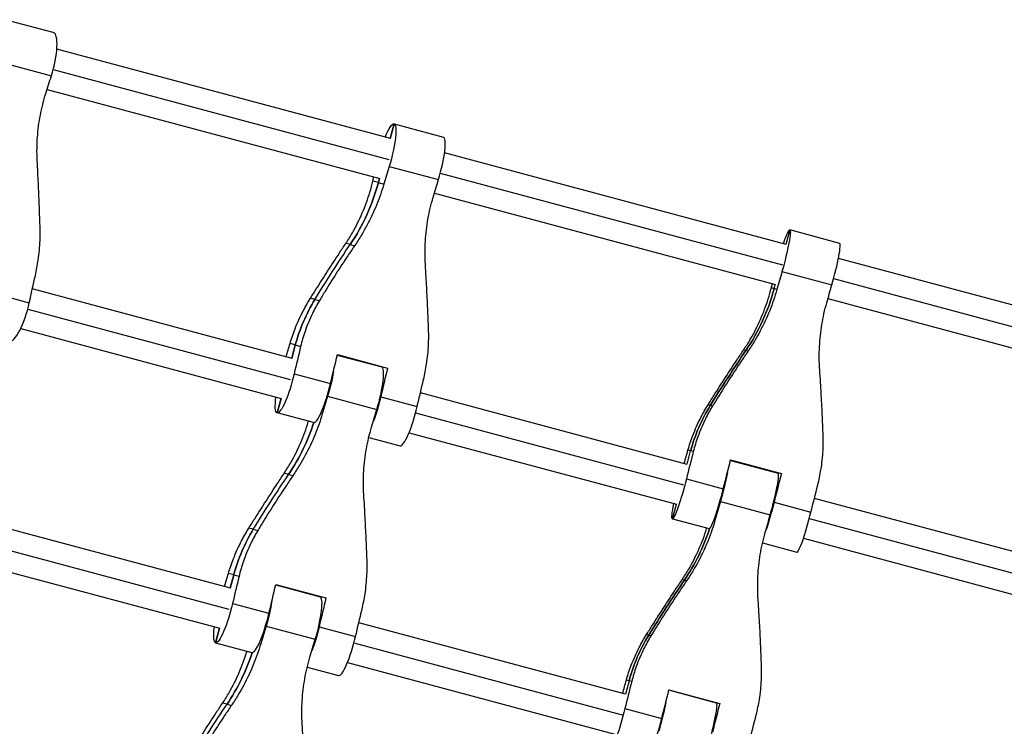
# Model space of a CAD drawing. Units: millimetres. Extents: x -6346 to 7741, y -10804 to 7558.
# Drawn here: x -3254 to -2873, y -1981 to -1708 of the extents above; entities that cross this region are included whole.
import ezdxf

# ---------------------------------------------------------------- set-up
doc = ezdxf.new("R2010")
doc.units = ezdxf.units.MM
doc.header["$LTSCALE"] = 20
doc.layers.add('2d', color=230, linetype='Continuous')

msp = doc.modelspace()

# ---------------------------------------------------------------- linework, layer by layer
at = {"layer": '2d'}
for p, q in [((-3240.99, -1712.93), (-3259.63, -1707.94)), ((-3110.62, -1753.87), (-3239.58, -1719.32)), ((-3260.35, -1724.65), (-3241.7, -1729.65)), ((-3240.99, -1727.22), (-3111.3, -1761.97)), ((-3243.37, -1734.87), (-3114.76, -1769.33)), ((-3109.21, -1748.24), (-3110.71, -1753.85)), ((-3110.71, -1753.85), (-3109.21, -1748.24)), ((-3109.21, -1748.24), (-3090.17, -1753.34)), ((-2957.66, -1794.86), (-3089.72, -1759.47)), ((-3111.08, -1764.65), (-3092.04, -1769.75)), ((-3114.85, -1769.3), (-3115.29, -1770.94)), ((-3115.29, -1770.94), (-3114.85, -1769.3)), ((-3091.35, -1767.32), (-2959.03, -1802.77)), ((-3115.29, -1770.94), (-3117.43, -1770.37)), ((-3115.29, -1770.94), (-3113.15, -1771.52)), ((-3093.63, -1774.99), (-2961.8, -1810.31)), ((-2956.21, -1789.24), (-2957.71, -1794.84)), ((-2936.93, -1794.41), (-2956.21, -1789.24)), ((-3126.17, -1794.86), (-3127.86, -1794.4)), ((-3126.17, -1794.86), (-3124.47, -1795.31)), ((-2803.36, -1836.2), (-2937.45, -1800.27)), ((-2959.25, -1805.33), (-2939.98, -1810.49)), ((-2939.3, -1808.06), (-2805.43, -1843.93)), ((-2961.21, -1812.23), (-2963.36, -1811.65)), ((-2962.29, -1811.94), (-2961.85, -1810.3)), ((-3264.04, -1813.67), (-3250.25, -1817.37)), ((-3148.66, -1838.92), (-3249.08, -1812.02)), ((-3139.82, -1816.11), (-3141.55, -1815.65)), ((-3139.82, -1816.11), (-3138.1, -1816.57)), ((-2941.48, -1815.76), (-2807.51, -1851.65)), ((-3250.84, -1819.83), (-3149.34, -1847.02)), ((-3253.57, -1827.38), (-3152.8, -1854.38)), ((-3147.39, -1833.71), (-3149.44, -1833.16)), ((-3147.39, -1833.71), (-3148.78, -1838.89)), ((-3148.78, -1838.89), (-3147.39, -1833.71)), ((-3147.39, -1833.71), (-3145.34, -1834.26)), ((-3131.16, -1837.61), (-3113.98, -1842.21)), ((-3131.11, -1837.41), (-3111.73, -1842.61)), ((-2972.36, -1836.07), (-2974.06, -1835.61)), ((-3113.76, -1842.06), (-3113.82, -1842.29)), ((-3113.82, -1842.29), (-3113.76, -1842.06)), ((-3147.84, -1844.81), (-3133.76, -1848.58)), ((-3134.89, -1853.51), (-3115.86, -1858.61)), ((-3114.37, -1853.78), (-3100.29, -1857.55)), ((-2995.89, -1879.86), (-3099.04, -1852.22)), ((-3152.92, -1854.35), (-3154.42, -1859.95)), ((-3154.42, -1859.95), (-3152.92, -1854.35)), ((-2986.1, -1857.3), (-2987.83, -1856.84)), ((-3140.34, -1863.72), (-3154.42, -1859.95)), ((-3137.57, -1860.22), (-3136.96, -1860.38)), ((-3100.91, -1860), (-2997.26, -1887.77)), ((-3103.42, -1867.61), (-3000.03, -1895.31)), ((-3118.99, -1869.44), (-3106.87, -1872.69)), ((-2995.95, -1879.84), (-2994.56, -1874.66)), ((-2993.53, -1874.94), (-2995.59, -1874.39)), ((-2979.17, -1878.33), (-2960.74, -1883.27)), ((-2979.12, -1878.14), (-2959.49, -1883.4)), ((-3149.98, -1883.72), (-3151.67, -1883.27)), ((-3149.98, -1883.72), (-3148.28, -1884.18)), ((-2960.61, -1883.46), (-2960.52, -1883.12)), ((-2996.18, -1885.44), (-2981.93, -1889.26)), ((-3001.59, -1900.9), (-3000.09, -1895.3)), ((-2983.06, -1894.2), (-2963.79, -1899.36)), ((-2962.3, -1894.52), (-2948.05, -1898.34)), ((-2841.66, -1921.18), (-2946.72, -1893.03)), ((-3172.47, -1927.79), (-3272.89, -1900.88)), ((-3001.59, -1900.9), (-2987.34, -1904.72)), ((-2985.42, -1900.99), (-2985.02, -1901.09)), ((-2948.68, -1900.79), (-2843.74, -1928.91)), ((-3163.63, -1904.98), (-3165.36, -1904.51)), ((-3163.63, -1904.98), (-3161.91, -1905.44)), ((-3274.65, -1908.69), (-3173.15, -1935.89)), ((-2966.76, -1910.23), (-2953.46, -1913.8)), ((-2950.98, -1908.46), (-2845.81, -1936.64)), ((-3277.38, -1916.24), (-3176.61, -1943.24)), ((-3171.2, -1922.58), (-3173.25, -1922.03)), ((-3171.2, -1922.58), (-3172.59, -1927.76)), ((-3172.59, -1927.76), (-3171.2, -1922.58)), ((-3171.2, -1922.58), (-3169.15, -1923.12)), ((-2996.17, -1924.93), (-2997.88, -1924.48)), ((-3154.97, -1926.47), (-3137.8, -1931.08)), ((-3154.92, -1926.28), (-3135.54, -1931.47)), ((-3171.65, -1933.67), (-3157.57, -1937.45)), ((-3137.57, -1930.93), (-3137.63, -1931.16)), ((-3137.63, -1931.16), (-3137.57, -1930.93)), ((-3019.7, -1968.72), (-3122.85, -1941.08)), ((-3176.73, -1943.21), (-3178.23, -1948.81)), ((-3178.23, -1948.81), (-3176.73, -1943.21)), ((-3158.7, -1942.38), (-3139.67, -1947.48)), ((-3138.19, -1942.64), (-3124.11, -1946.41)), ((-3178.23, -1948.81), (-3164.15, -1952.59)), ((-3124.72, -1948.87), (-3021.07, -1976.64)), ((-3009.91, -1946.17), (-3011.64, -1945.7)), ((-3161.39, -1949.08), (-3160.77, -1949.25)), ((-3127.23, -1956.47), (-3023.84, -1984.18)), ((-3142.8, -1958.31), (-3130.69, -1961.55)), ((-3018.37, -1963.53), (-3019.76, -1968.71)), ((-3017.34, -1963.8), (-3019.4, -1963.25)), ((-2984.55, -1972.14), (-3002.98, -1967.2)), ((-3002.93, -1967.01), (-2983.31, -1972.26)), ((-3173.79, -1972.59), (-3175.49, -1972.13)), ((-3173.79, -1972.59), (-3172.09, -1973.04)), ((-3019.99, -1974.31), (-3005.74, -1978.13)), ((-2984.42, -1972.33), (-2984.33, -1971.99))]:
    msp.add_line(p, q, dxfattribs=at)
for centre, major_axis, ratio, start_param, end_param in [((-3244.56, -1726.26), (3.57, 13.33), 0.267652, 4.528154, 6.283185), ((-3093.74, -1766.67), (3.57, 13.33), 0.179656, 4.528154, 6.283185), ((-3081.85, -1817.48), (61.42, 229.21), 0.179656, 1.386562, 1.417222), ((-3167.52, -1794.53), (61.42, 229.21), 0.179656, -1.417222, -1.409969), ((-3190.14, -1750.89), (20.39, 76.09), 0.983729, 4.377184, 4.712389), ((-2940.5, -1807.74), (3.57, 13.33), 0.090196, 4.528154, 6.283185), ((-2950.18, -1852.77), (61.42, 229.21), 0.090196, 1.386562, 1.417222), ((-2993.19, -1841.24), (61.42, 229.21), 0.090196, -1.417222, -1.409969), ((-3038.07, -1791.64), (20.39, 76.09), 0.995924, 4.377184, 4.712389), ((-3254.41, -1818.87), (3.57, 13.33), 0.267652, 3.141593, 4.896624), ((-3085.03, -1850.42), (16.99, 63.39), 0.983729, 1.277767, 1.570796), ((-3181.78, -1790.71), (61.42, 229.21), 0.179656, 4.551561, 4.574422), ((-3096.1, -1813.67), (61.42, 229.21), 0.179656, 1.708763, 1.755031), ((-2479.23, -2172.54), (155.29, 579.56), 0.995924, 1.235591, 1.277767), ((-3117.56, -1855.54), (3.57, 13.33), 0.179656, 4.528154, 6.283185), ((-3148.31, -1799.68), (61.42, 229.21), 0.179656, 4.576276, 4.577126), ((-3062.64, -1822.63), (61.42, 229.21), 0.179656, 1.706059, 1.755031), ((-3136.77, -1850.39), (3.57, 13.33), 0.179656, 3.141593, 4.896624), ((-3105.66, -1906.35), (61.42, 229.21), 0.179656, 1.386562, 1.417222), ((-3103.3, -1859.36), (3.57, 13.33), 0.179656, 3.141593, 4.896624), ((-2931.43, -1891.58), (16.99, 63.39), 0.995924, 1.277767, 1.570796), ((-3213.96, -1839.75), (20.39, 76.09), 0.983729, 4.377184, 4.660397), ((-3007.62, -1837.37), (61.42, 229.21), 0.090196, 4.551561, 4.574422), ((-2964.61, -1848.9), (61.42, 229.21), 0.090196, 1.708763, 1.755031), ((-2964.31, -1896.6), (3.57, 13.33), 0.090196, 4.528154, 6.283185), ((-2930.73, -1857.98), (61.42, 229.21), 0.090196, 1.706059, 1.755031), ((-2973.74, -1846.45), (61.42, 229.21), 0.090196, 4.576276, 4.577126), ((-2983.76, -1891.39), (3.57, 13.33), 0.090196, 3.141593, 4.896624), ((-2973.99, -1941.63), (61.42, 229.21), 0.090196, 1.386562, 1.417222), ((-2949.89, -1900.47), (3.57, 13.33), 0.090196, 3.141593, 4.896624), ((-3108.84, -1939.28), (16.99, 63.39), 0.983729, 1.277767, 1.570796), ((-3061.88, -1880.5), (20.39, 76.09), 0.995924, 4.377184, 4.660652), ((-3205.59, -1879.57), (61.42, 229.21), 0.179656, 4.551561, 4.574422), ((-3119.92, -1902.53), (61.42, 229.21), 0.179656, 1.708763, 1.755031), ((-2503.04, -2261.41), (155.29, 579.56), 0.995924, 1.235591, 1.277767), ((-3141.37, -1944.41), (3.57, 13.33), 0.179656, 4.528154, 6.283185), ((-3172.13, -1888.54), (61.42, 229.21), 0.179656, 4.576276, 4.577126), ((-3086.45, -1911.5), (61.42, 229.21), 0.179656, 1.706059, 1.755031), ((-3160.58, -1939.26), (3.57, 13.33), 0.179656, 3.141593, 4.896624), ((-3129.47, -1995.21), (61.42, 229.21), 0.179656, 1.386562, 1.417222), ((-3127.11, -1948.22), (3.57, 13.33), 0.179656, 3.141593, 4.896624), ((-2955.24, -1980.44), (16.99, 63.39), 0.995924, 1.277767, 1.570796), ((-3237.77, -1928.62), (20.39, 76.09), 0.983729, 4.377184, 4.660397), ((-3031.43, -1926.24), (61.42, 229.21), 0.090196, 4.551561, 4.574422), ((-2988.42, -1937.77), (61.42, 229.21), 0.090196, 1.708763, 1.755031), ((-2997.55, -1935.32), (61.42, 229.21), 0.090196, 4.576276, 4.577126), ((-2988.13, -1985.47), (3.57, 13.33), 0.090196, 4.528154, 6.283185), ((-2954.54, -1946.84), (61.42, 229.21), 0.090196, 1.706059, 1.755031), ((-3007.58, -1980.25), (3.57, 13.33), 0.090196, 3.141593, 4.896624)]:
    msp.add_ellipse(centre, major_axis=major_axis, ratio=ratio, start_param=start_param, end_param=end_param, dxfattribs=at)
at = {"layer": '2d', "extrusion": (0, 0, -1)}
for centre, major_axis, ratio, start_param, end_param in [((-3192.64, -1787.8), (61.42, 229.21), 0.267652, -1.417222, -1.386562), ((-3112.78, -1761.57), (3.57, 13.33), 0.179656, -0.952423, 0), ((-3112.78, -1761.57), (3.57, 13.33), 0.179656, 0, 1.755031), ((-3062.81, -1822.59), (61.42, 229.21), 0.179656, -1.417222, -1.386562), ((-3190.14, -1750.89), (20.39, 76.09), 0.983729, 1.570796, 1.906001), ((-2959.78, -1802.57), (3.57, 13.33), 0.090196, 0, 1.755031), ((-2959.78, -1802.57), (3.57, 13.33), 0.090196, -0.952423, 0), ((-2638.86, -2129.77), (155.29, 579.56), 0.983729, -1.277767, -1.235591), ((-3178.68, -1791.54), (61.42, 229.21), 0.267652, 4.528154, 4.574422), ((-2930.9, -1857.93), (61.42, 229.21), 0.090196, -1.417222, -1.386562), ((-3038.07, -1791.64), (20.39, 76.09), 0.995924, 1.570796, 1.906002), ((-3085.03, -1850.42), (16.99, 63.39), 0.983729, -1.570796, -1.277767), ((-3082.02, -1817.44), (61.42, 229.21), 0.179656, 4.528154, 4.577126), ((-2479.23, -2172.54), (155.29, 579.56), 0.995924, -1.277767, -1.235591), ((-3150.85, -1846.62), (3.57, 13.33), 0.179656, 1.386562, 3.141593), ((-3136.59, -1850.44), (3.57, 13.33), 0.179656, 1.016557, 1.755031), ((-3048.56, -1826.4), (61.42, 229.21), 0.179656, 4.528154, 4.574422), ((-3117.38, -1855.59), (3.57, 13.33), 0.179656, 1.386562, 2.125035), ((-3150.85, -1846.62), (3.57, 13.33), 0.179656, 3.141593, 4.094016), ((-2931.43, -1891.58), (16.99, 63.39), 0.995924, -1.570796, -1.277767), ((-3086.62, -1911.45), (61.42, 229.21), 0.179656, -1.417222, -1.386562), ((-3213.96, -1839.75), (20.39, 76.09), 0.983729, 1.622788, 1.906001), ((-2950.35, -1852.72), (61.42, 229.21), 0.090196, 4.528154, 4.577126), ((-2662.67, -2218.64), (155.29, 579.56), 0.983729, -1.277767, -1.235591), ((-2983.59, -1891.44), (3.57, 13.33), 0.090196, 0.857083, 1.755031), ((-2998.02, -1887.57), (3.57, 13.33), 0.090196, 1.386562, 3.141593), ((-2916.47, -1861.8), (61.42, 229.21), 0.090196, 4.528154, 4.574422), ((-2998.02, -1887.57), (3.57, 13.33), 0.090196, 3.141593, 4.094016), ((-2964.14, -1896.65), (3.57, 13.33), 0.090196, 1.386562, 2.28451), ((-2954.71, -1946.8), (61.42, 229.21), 0.090196, -1.417222, -1.386562), ((-3108.84, -1939.28), (16.99, 63.39), 0.983729, -1.570796, -1.277767), ((-3061.88, -1880.5), (20.39, 76.09), 0.995924, 1.622533, 1.906002), ((-2503.04, -2261.41), (155.29, 579.56), 0.995924, -1.277767, -1.235591), ((-3105.84, -1906.3), (61.42, 229.21), 0.179656, 4.528154, 4.577126), ((-3174.66, -1935.48), (3.57, 13.33), 0.179656, 1.386562, 3.141593), ((-3160.4, -1939.3), (3.57, 13.33), 0.179656, 1.016557, 1.755031), ((-3072.37, -1915.27), (61.42, 229.21), 0.179656, 4.528154, 4.574422), ((-3174.66, -1935.48), (3.57, 13.33), 0.179656, 3.141593, 4.094016), ((-3141.19, -1944.45), (3.57, 13.33), 0.179656, 1.386562, 2.125035), ((-3110.44, -2000.32), (61.42, 229.21), 0.179656, -1.417222, -1.386562), ((-2955.24, -1980.44), (16.99, 63.39), 0.995924, -1.570796, -1.277767), ((-3237.77, -1928.62), (20.39, 76.09), 0.983729, 1.622788, 1.906001), ((-2974.16, -1941.58), (61.42, 229.21), 0.090196, 4.528154, 4.577126), ((-2686.48, -2307.5), (155.29, 579.56), 0.983729, -1.277767, -1.235591), ((-3021.83, -1976.44), (3.57, 13.33), 0.090196, 1.386562, 3.141593), ((-3007.4, -1980.3), (3.57, 13.33), 0.090196, 0.857083, 1.755031), ((-2940.28, -1950.66), (61.42, 229.21), 0.090196, 4.528154, 4.574422)]:
    msp.add_ellipse(centre, major_axis=major_axis, ratio=ratio, start_param=start_param, end_param=end_param, dxfattribs=at)
at = {"layer": '2d'}
for points, knots in [([(-3247.17, -1762.44), (-3247.25, -1760.84), (-3247.28, -1759.23), (-3247.22, -1754.76), (-3247.01, -1751.9), (-3246.27, -1746.24), (-3245.74, -1743.43), (-3244.7, -1739.27), (-3244.31, -1737.87), (-3243.88, -1736.49)], [225.767218, 225.767218, 225.767218, 225.767218, 230.381704, 230.381704, 238.633479, 238.633479, 246.885254, 246.885254, 251.132786, 251.132786, 251.132786, 251.132786]), ([(-3246.07, -1787.64), (-3246.12, -1786.24), (-3246.18, -1784.82), (-3246.33, -1780.71), (-3246.44, -1777.98), (-3246.68, -1772.53), (-3246.8, -1769.81), (-3247.01, -1765.55), (-3247.09, -1763.97), (-3247.17, -1762.44)], [3.430406, 3.430406, 3.430406, 3.430406, 7.467226, 7.467226, 14.934453, 14.934453, 22.401679, 22.401679, 26.90205, 26.90205, 26.90205, 26.90205]), ([(-3127.86, -1794.4), (-3126.97, -1793.06), (-3126.13, -1791.69), (-3123.9, -1787.81), (-3122.62, -1785.23), (-3120.36, -1779.97), (-3119.38, -1777.29), (-3118.15, -1773.18), (-3117.77, -1771.78), (-3117.43, -1770.37)], [225.767218, 225.767218, 225.767218, 225.767218, 230.381704, 230.381704, 238.633479, 238.633479, 246.885254, 246.885254, 251.132786, 251.132786, 251.132786, 251.132786]), ([(-3113.15, -1771.52), (-3113.56, -1772.9), (-3114.01, -1774.29), (-3115.45, -1778.34), (-3116.54, -1781), (-3119, -1786.2), (-3120.36, -1788.76), (-3122.68, -1792.62), (-3123.56, -1793.98), (-3124.47, -1795.31)], [12.256019, 12.256019, 12.256019, 12.256019, 16.503551, 16.503551, 24.755326, 24.755326, 33.007102, 33.007102, 37.621588, 37.621588, 37.621588, 37.621588]), ([(-3097.1, -1802.65), (-3097.2, -1801.04), (-3097.24, -1799.43), (-3097.23, -1794.95), (-3097.06, -1792.08), (-3096.39, -1786.4), (-3095.89, -1783.58), (-3094.9, -1779.41), (-3094.53, -1778), (-3094.11, -1776.62)], [225.767218, 225.767218, 225.767218, 225.767218, 230.381704, 230.381704, 238.633479, 238.633479, 246.885254, 246.885254, 251.132786, 251.132786, 251.132786, 251.132786]), ([(-3247.9, -1806.78), (-3247.45, -1804.83), (-3247.08, -1802.84), (-3246.43, -1798.35), (-3246.2, -1795.82), (-3246.01, -1791.41), (-3246.01, -1789.52), (-3246.07, -1787.64)], [15.919502, 15.919502, 15.919502, 15.919502, 21.749816, 21.749816, 28.999755, 28.999755, 34.403507, 34.403507, 34.403507, 34.403507]), ([(-3141.55, -1815.65), (-3140.81, -1814.46), (-3140.05, -1813.26), (-3137.84, -1809.77), (-3136.37, -1807.47), (-3133.41, -1802.88), (-3131.93, -1800.59), (-3129.59, -1797.01), (-3128.72, -1795.69), (-3127.86, -1794.4)], [3.430406, 3.430406, 3.430406, 3.430406, 7.467226, 7.467226, 14.934453, 14.934453, 22.401679, 22.401679, 26.90205, 26.90205, 26.90205, 26.90205]), ([(-3124.47, -1795.31), (-3125.34, -1796.59), (-3126.23, -1797.91), (-3128.61, -1801.47), (-3130.1, -1803.76), (-3133.05, -1808.36), (-3134.5, -1810.67), (-3136.64, -1814.17), (-3137.38, -1815.38), (-3138.1, -1816.57)], [2.966856, 2.966856, 2.966856, 2.966856, 7.467226, 7.467226, 14.934453, 14.934453, 22.401679, 22.401679, 26.438499, 26.438499, 26.438499, 26.438499]), ([(-3095.87, -1827.89), (-3095.92, -1826.49), (-3095.98, -1825.06), (-3096.14, -1820.95), (-3096.26, -1818.22), (-3096.53, -1812.76), (-3096.67, -1810.03), (-3096.91, -1805.77), (-3097, -1804.19), (-3097.1, -1802.65)], [3.430406, 3.430406, 3.430406, 3.430406, 7.467226, 7.467226, 14.934453, 14.934453, 22.401679, 22.401679, 26.90205, 26.90205, 26.90205, 26.90205]), ([(-2974.06, -1835.61), (-2973.16, -1834.28), (-2972.31, -1832.91), (-2970.04, -1829.03), (-2968.73, -1826.47), (-2966.41, -1821.22), (-2965.4, -1818.55), (-2964.11, -1814.45), (-2963.72, -1813.05), (-2963.36, -1811.65)], [225.767218, 225.767218, 225.767218, 225.767218, 230.381704, 230.381704, 238.633479, 238.633479, 246.885254, 246.885254, 251.132786, 251.132786, 251.132786, 251.132786]), ([(-3149.44, -1833.16), (-3148.87, -1831.24), (-3148.22, -1829.33), (-3146.57, -1825.1), (-3145.52, -1822.8), (-3143.49, -1818.89), (-3142.55, -1817.25), (-3141.55, -1815.65)], [15.919502, 15.919502, 15.919502, 15.919502, 21.749816, 21.749816, 28.999755, 28.999755, 34.403507, 34.403507, 34.403507, 34.403507]), ([(-2961.21, -1812.23), (-2961.61, -1813.62), (-2962.04, -1815.01), (-2963.43, -1819.08), (-2964.49, -1821.74), (-2966.91, -1826.96), (-2968.26, -1829.51), (-2970.58, -1833.37), (-2971.45, -1834.74), (-2972.36, -1836.07)], [12.256019, 12.256019, 12.256019, 12.256019, 16.503551, 16.503551, 24.755326, 24.755326, 33.007102, 33.007102, 37.621588, 37.621588, 37.621588, 37.621588]), ([(-3138.1, -1816.57), (-3139.06, -1818.18), (-3139.96, -1819.83), (-3141.87, -1823.78), (-3142.83, -1826.11), (-3144.3, -1830.38), (-3144.87, -1832.31), (-3145.34, -1834.26)], [196.919636, 196.919636, 196.919636, 196.919636, 202.323387, 202.323387, 209.573326, 209.573326, 215.40364, 215.40364, 215.40364, 215.40364]), ([(-2944.65, -1843.49), (-2944.76, -1841.89), (-2944.82, -1840.27), (-2944.85, -1835.79), (-2944.7, -1832.91), (-2944.09, -1827.21), (-2943.62, -1824.38), (-2942.69, -1820.19), (-2942.33, -1818.78), (-2941.94, -1817.39)], [225.767218, 225.767218, 225.767218, 225.767218, 230.381704, 230.381704, 238.633479, 238.633479, 246.885254, 246.885254, 251.132786, 251.132786, 251.132786, 251.132786]), ([(-3097.8, -1847), (-3097.33, -1845.05), (-3096.94, -1843.07), (-3096.25, -1838.59), (-3096, -1836.07), (-3095.81, -1831.66), (-3095.8, -1829.77), (-3095.87, -1827.89)], [15.919502, 15.919502, 15.919502, 15.919502, 21.749816, 21.749816, 28.999755, 28.999755, 34.403507, 34.403507, 34.403507, 34.403507]), ([(-2987.83, -1856.84), (-2987.09, -1855.65), (-2986.33, -1854.44), (-2984.12, -1850.96), (-2982.65, -1848.66), (-2979.68, -1844.07), (-2978.18, -1841.78), (-2975.81, -1838.22), (-2974.93, -1836.9), (-2974.06, -1835.61)], [3.430406, 3.430406, 3.430406, 3.430406, 7.467226, 7.467226, 14.934453, 14.934453, 22.401679, 22.401679, 26.90205, 26.90205, 26.90205, 26.90205]), ([(-2972.36, -1836.07), (-2973.24, -1837.35), (-2974.13, -1838.67), (-2976.51, -1842.23), (-2978.01, -1844.51), (-2980.98, -1849.11), (-2982.44, -1851.41), (-2984.62, -1854.9), (-2985.37, -1856.11), (-2986.1, -1857.3)], [2.966856, 2.966856, 2.966856, 2.966856, 7.467226, 7.467226, 14.934453, 14.934453, 22.401679, 22.401679, 26.438499, 26.438499, 26.438499, 26.438499]), ([(-2943.34, -1868.76), (-2943.39, -1867.36), (-2943.45, -1865.93), (-2943.61, -1861.82), (-2943.74, -1859.09), (-2944.02, -1853.62), (-2944.18, -1850.89), (-2944.44, -1846.62), (-2944.55, -1845.04), (-2944.65, -1843.49)], [3.430406, 3.430406, 3.430406, 3.430406, 7.467226, 7.467226, 14.934453, 14.934453, 22.401679, 22.401679, 26.90205, 26.90205, 26.90205, 26.90205]), ([(-2995.59, -1874.39), (-2995.05, -1872.46), (-2994.41, -1870.54), (-2992.8, -1866.31), (-2991.77, -1864), (-2989.76, -1860.08), (-2988.83, -1858.44), (-2987.83, -1856.84)], [15.919502, 15.919502, 15.919502, 15.919502, 21.749816, 21.749816, 28.999755, 28.999755, 34.403507, 34.403507, 34.403507, 34.403507]), ([(-2986.1, -1857.3), (-2987.08, -1858.91), (-2987.99, -1860.55), (-2989.94, -1864.49), (-2990.93, -1866.81), (-2992.45, -1871.07), (-2993.04, -1873), (-2993.53, -1874.94)], [196.919636, 196.919636, 196.919636, 196.919636, 202.323387, 202.323387, 209.573326, 209.573326, 215.40364, 215.40364, 215.40364, 215.40364]), ([(-3136.96, -1860.38), (-3137.38, -1861.77), (-3137.83, -1863.15), (-3139.26, -1867.21), (-3140.35, -1869.86), (-3142.81, -1875.07), (-3144.17, -1877.62), (-3146.5, -1881.48), (-3147.37, -1882.84), (-3148.28, -1884.18)], [12.256019, 12.256019, 12.256019, 12.256019, 16.503551, 16.503551, 24.755326, 24.755326, 33.007102, 33.007102, 37.621588, 37.621588, 37.621588, 37.621588]), ([(-3151.67, -1883.27), (-3150.79, -1881.93), (-3149.94, -1880.56), (-3147.71, -1876.67), (-3146.43, -1874.1), (-3144.17, -1868.84), (-3143.19, -1866.15), (-3142.35, -1863.36), (-3142.33, -1863.28), (-3142.3, -1863.2)], [225.767218, 225.767218, 225.767218, 225.767218, 230.381704, 230.381704, 238.633479, 238.633479, 246.885254, 246.885254, 247.134923, 247.134923, 247.134923, 247.134923]), ([(-3120.91, -1891.51), (-3121.01, -1889.91), (-3121.06, -1888.3), (-3121.04, -1883.82), (-3120.87, -1880.95), (-3120.2, -1875.26), (-3119.7, -1872.45), (-3118.71, -1868.27), (-3118.34, -1866.87), (-3117.92, -1865.48)], [225.767218, 225.767218, 225.767218, 225.767218, 230.381704, 230.381704, 238.633479, 238.633479, 246.885254, 246.885254, 251.132786, 251.132786, 251.132786, 251.132786]), ([(-2945.4, -1887.83), (-2944.9, -1885.89), (-2944.49, -1883.92), (-2943.77, -1879.44), (-2943.51, -1876.93), (-2943.29, -1872.53), (-2943.28, -1870.64), (-2943.34, -1868.76)], [15.919502, 15.919502, 15.919502, 15.919502, 21.749816, 21.749816, 28.999755, 28.999755, 34.403507, 34.403507, 34.403507, 34.403507]), ([(-3165.36, -1904.51), (-3164.62, -1903.33), (-3163.86, -1902.12), (-3161.65, -1898.64), (-3160.18, -1896.33), (-3157.23, -1891.74), (-3155.74, -1889.45), (-3153.4, -1885.88), (-3152.53, -1884.56), (-3151.67, -1883.27)], [3.430406, 3.430406, 3.430406, 3.430406, 7.467226, 7.467226, 14.934453, 14.934453, 22.401679, 22.401679, 26.90205, 26.90205, 26.90205, 26.90205]), ([(-3148.28, -1884.18), (-3149.16, -1885.46), (-3150.04, -1886.78), (-3152.42, -1890.34), (-3153.92, -1892.63), (-3156.86, -1897.23), (-3158.31, -1899.54), (-3160.46, -1903.03), (-3161.19, -1904.25), (-3161.91, -1905.44)], [2.966856, 2.966856, 2.966856, 2.966856, 7.467226, 7.467226, 14.934453, 14.934453, 22.401679, 22.401679, 26.438499, 26.438499, 26.438499, 26.438499]), ([(-3119.68, -1916.75), (-3119.73, -1915.36), (-3119.79, -1913.93), (-3119.95, -1909.81), (-3120.07, -1907.08), (-3120.34, -1901.62), (-3120.48, -1898.9), (-3120.72, -1894.63), (-3120.82, -1893.05), (-3120.91, -1891.51)], [3.430406, 3.430406, 3.430406, 3.430406, 7.467226, 7.467226, 14.934453, 14.934453, 22.401679, 22.401679, 26.90205, 26.90205, 26.90205, 26.90205]), ([(-2985.02, -1901.09), (-2985.42, -1902.49), (-2985.85, -1903.87), (-2987.24, -1907.94), (-2988.31, -1910.6), (-2990.72, -1915.82), (-2992.07, -1918.38), (-2994.39, -1922.24), (-2995.26, -1923.6), (-2996.17, -1924.93)], [12.256019, 12.256019, 12.256019, 12.256019, 16.503551, 16.503551, 24.755326, 24.755326, 33.007102, 33.007102, 37.621588, 37.621588, 37.621588, 37.621588]), ([(-3173.25, -1922.03), (-3172.68, -1920.11), (-3172.03, -1918.2), (-3170.38, -1913.97), (-3169.33, -1911.66), (-3167.3, -1907.75), (-3166.36, -1906.11), (-3165.36, -1904.51)], [15.919502, 15.919502, 15.919502, 15.919502, 21.749816, 21.749816, 28.999755, 28.999755, 34.403507, 34.403507, 34.403507, 34.403507]), ([(-3161.91, -1905.44), (-3162.87, -1907.05), (-3163.77, -1908.7), (-3165.68, -1912.64), (-3166.64, -1914.97), (-3168.12, -1919.25), (-3168.68, -1921.18), (-3169.15, -1923.12)], [196.919636, 196.919636, 196.919636, 196.919636, 202.323387, 202.323387, 209.573326, 209.573326, 215.40364, 215.40364, 215.40364, 215.40364]), ([(-2997.88, -1924.48), (-2996.98, -1923.14), (-2996.12, -1921.78), (-2993.85, -1917.9), (-2992.54, -1915.33), (-2990.22, -1910.09), (-2989.21, -1907.41), (-2988.34, -1904.63), (-2988.31, -1904.55), (-2988.29, -1904.46)], [225.767218, 225.767218, 225.767218, 225.767218, 230.381704, 230.381704, 238.633479, 238.633479, 246.885254, 246.885254, 247.134923, 247.134923, 247.134923, 247.134923]), ([(-2968.46, -1932.36), (-2968.57, -1930.75), (-2968.63, -1929.14), (-2968.66, -1924.65), (-2968.51, -1921.77), (-2967.9, -1916.07), (-2967.43, -1913.25), (-2966.5, -1909.06), (-2966.14, -1907.65), (-2965.75, -1906.26)], [225.767218, 225.767218, 225.767218, 225.767218, 230.381704, 230.381704, 238.633479, 238.633479, 246.885254, 246.885254, 251.132786, 251.132786, 251.132786, 251.132786]), ([(-3121.61, -1935.86), (-3121.14, -1933.92), (-3120.75, -1931.94), (-3120.06, -1927.45), (-3119.82, -1924.93), (-3119.62, -1920.53), (-3119.61, -1918.64), (-3119.68, -1916.75)], [15.919502, 15.919502, 15.919502, 15.919502, 21.749816, 21.749816, 28.999755, 28.999755, 34.403507, 34.403507, 34.403507, 34.403507]), ([(-3011.64, -1945.7), (-3010.9, -1944.52), (-3010.14, -1943.31), (-3007.94, -1939.83), (-3006.46, -1937.52), (-3003.49, -1932.93), (-3001.99, -1930.65), (-2999.62, -1927.08), (-2998.74, -1925.76), (-2997.88, -1924.48)], [3.430406, 3.430406, 3.430406, 3.430406, 7.467226, 7.467226, 14.934453, 14.934453, 22.401679, 22.401679, 26.90205, 26.90205, 26.90205, 26.90205]), ([(-2996.17, -1924.93), (-2997.05, -1926.22), (-2997.94, -1927.53), (-3000.32, -1931.09), (-3001.83, -1933.38), (-3004.79, -1937.97), (-3006.26, -1940.28), (-3008.43, -1943.77), (-3009.18, -1944.98), (-3009.91, -1946.17)], [2.966856, 2.966856, 2.966856, 2.966856, 7.467226, 7.467226, 14.934453, 14.934453, 22.401679, 22.401679, 26.438499, 26.438499, 26.438499, 26.438499]), ([(-2967.16, -1957.62), (-2967.2, -1956.23), (-2967.26, -1954.8), (-2967.43, -1950.68), (-2967.55, -1947.95), (-2967.83, -1942.49), (-2967.99, -1939.76), (-2968.25, -1935.49), (-2968.36, -1933.9), (-2968.46, -1932.36)], [3.430406, 3.430406, 3.430406, 3.430406, 7.467226, 7.467226, 14.934453, 14.934453, 22.401679, 22.401679, 26.90205, 26.90205, 26.90205, 26.90205]), ([(-3019.4, -1963.25), (-3018.86, -1961.32), (-3018.23, -1959.41), (-3016.61, -1955.17), (-3015.58, -1952.86), (-3013.57, -1948.94), (-3012.64, -1947.3), (-3011.64, -1945.7)], [15.919502, 15.919502, 15.919502, 15.919502, 21.749816, 21.749816, 28.999755, 28.999755, 34.403507, 34.403507, 34.403507, 34.403507]), ([(-3009.91, -1946.17), (-3010.89, -1947.77), (-3011.8, -1949.42), (-3013.75, -1953.35), (-3014.74, -1955.67), (-3016.26, -1959.93), (-3016.85, -1961.86), (-3017.34, -1963.8)], [196.919636, 196.919636, 196.919636, 196.919636, 202.323387, 202.323387, 209.573326, 209.573326, 215.40364, 215.40364, 215.40364, 215.40364]), ([(-3175.49, -1972.13), (-3174.6, -1970.79), (-3173.75, -1969.42), (-3171.52, -1965.54), (-3170.24, -1962.96), (-3167.98, -1957.7), (-3167, -1955.02), (-3166.17, -1952.22), (-3166.14, -1952.14), (-3166.12, -1952.06)], [225.767218, 225.767218, 225.767218, 225.767218, 230.381704, 230.381704, 238.633479, 238.633479, 246.885254, 246.885254, 247.134923, 247.134923, 247.134923, 247.134923]), ([(-3160.77, -1949.25), (-3161.19, -1950.63), (-3161.64, -1952.02), (-3163.07, -1956.07), (-3164.16, -1958.73), (-3166.62, -1963.93), (-3167.98, -1966.49), (-3170.31, -1970.35), (-3171.18, -1971.71), (-3172.09, -1973.04)], [12.256019, 12.256019, 12.256019, 12.256019, 16.503551, 16.503551, 24.755326, 24.755326, 33.007102, 33.007102, 37.621588, 37.621588, 37.621588, 37.621588]), ([(-3144.72, -1980.38), (-3144.82, -1978.77), (-3144.87, -1977.16), (-3144.85, -1972.68), (-3144.68, -1969.81), (-3144.01, -1964.13), (-3143.51, -1961.32), (-3142.52, -1957.14), (-3142.15, -1955.73), (-3141.74, -1954.35)], [225.767218, 225.767218, 225.767218, 225.767218, 230.381704, 230.381704, 238.633479, 238.633479, 246.885254, 246.885254, 251.132786, 251.132786, 251.132786, 251.132786]), ([(-2969.21, -1976.7), (-2968.72, -1974.76), (-2968.3, -1972.78), (-2967.58, -1968.31), (-2967.32, -1965.79), (-2967.1, -1961.39), (-2967.09, -1959.51), (-2967.16, -1957.62)], [15.919502, 15.919502, 15.919502, 15.919502, 21.749816, 21.749816, 28.999755, 28.999755, 34.403507, 34.403507, 34.403507, 34.403507]), ([(-3189.17, -1993.38), (-3188.43, -1992.19), (-3187.67, -1990.99), (-3185.47, -1987.5), (-3184, -1985.2), (-3181.04, -1980.61), (-3179.55, -1978.32), (-3177.21, -1974.74), (-3176.34, -1973.42), (-3175.49, -1972.13)], [3.430406, 3.430406, 3.430406, 3.430406, 7.467226, 7.467226, 14.934453, 14.934453, 22.401679, 22.401679, 26.90205, 26.90205, 26.90205, 26.90205]), ([(-3172.09, -1973.04), (-3172.97, -1974.33), (-3173.86, -1975.64), (-3176.23, -1979.21), (-3177.73, -1981.49), (-3180.67, -1986.09), (-3182.12, -1988.4), (-3184.27, -1991.9), (-3185, -1993.11), (-3185.72, -1994.31)], [2.966856, 2.966856, 2.966856, 2.966856, 7.467226, 7.467226, 14.934453, 14.934453, 22.401679, 22.401679, 26.438499, 26.438499, 26.438499, 26.438499]), ([(-3143.49, -2005.62), (-3143.54, -2004.22), (-3143.6, -2002.79), (-3143.76, -1998.68), (-3143.89, -1995.95), (-3144.15, -1990.49), (-3144.29, -1987.76), (-3144.53, -1983.5), (-3144.63, -1981.92), (-3144.72, -1980.38)], [3.430406, 3.430406, 3.430406, 3.430406, 7.467226, 7.467226, 14.934453, 14.934453, 22.401679, 22.401679, 26.90205, 26.90205, 26.90205, 26.90205])]:
    msp.add_open_spline(points, degree=3, knots=knots, dxfattribs=at)

doc.saveas('drawing.dxf')
